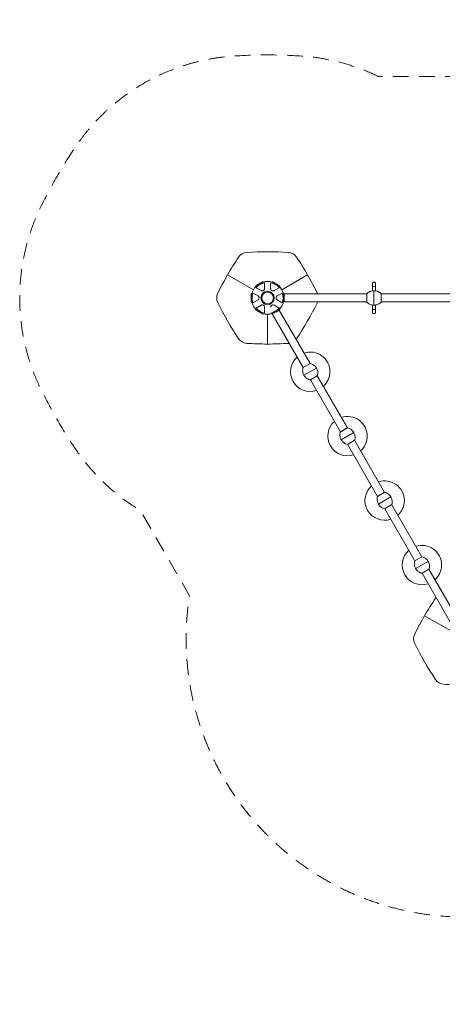
# Model space of a CAD drawing. Units: millimetres. Extents: x 619 to 16851, y 1238 to 8741.
# Drawn here: x 619 to 3837, y 1238 to 8741 of the extents above; entities that cross this region are included whole.
import ezdxf

# ---------------------------------------------------------------- set-up
doc = ezdxf.new("R2010")
doc.units = ezdxf.units.MM
doc.header["$MEASUREMENT"] = 0
doc.linetypes.add('DGN Style 2', pattern=[199.370048, 119.622029, -79.748019])
doc.layers.get('0').update_dxf_attribs({"color": 3})

msp = doc.modelspace()

# ---------------------------------------------------------------- linework, layer by layer
at = {"color": 7, "linetype": 'Continuous', "lineweight": 13}
for p, q in [((2810.6, 6796.8), (2614.4, 6683.5)), ((2470.4, 6745.5), (2417.5, 6715)), ((2417.5, 6715), (2419.5, 6711.5)), ((2457, 6676.5), (2418, 6699)), ((2419.1, 6710.7), (2471.9, 6741.2)), ((2472.4, 6742), (2419.5, 6711.5)), ((2472.4, 6742), (2470.4, 6745.5)), ((2482.6, 6736.4), (2482.6, 6691.3)), ((2529.6, 6691.3), (2529.6, 6736.4)), ((2540.3, 6741.2), (2593.1, 6710.7)), ((2543.2, 6745.2), (2541.2, 6741.7)), ((2594, 6711.2), (2541.2, 6741.7)), ((2596, 6714.7), (2543.2, 6745.2)), ((2594.3, 6699), (2555.2, 6676.5)), ((2594, 6711.2), (2596, 6714.7)), ((3304.1, 6704.3), (3304.1, 6675)), ((3328.1, 6675.1), (3328.1, 6704.3)), ((3328.1, 6683.4), (3328.1, 6683.4)), ((3328.1, 6675.1), (3328.1, 6683.4)), ((2384.9, 6651.5), (2380.9, 6651.5)), ((2380.9, 6651.5), (2380.9, 6590.5)), ((2384.9, 6590.5), (2384.9, 6651.5)), ((2394.5, 6658.3), (2433.5, 6635.8)), ((2433.5, 6606.2), (2394.5, 6583.7)), ((2578.7, 6635.8), (2617.8, 6658.3)), ((2617.8, 6583.7), (2578.7, 6606.2)), ((3261.7, 6651.5), (2627.3, 6651.5)), ((2627.3, 6651.5), (2627.3, 6590.5)), ((2628.2, 6590.5), (2628.2, 6651.5)), ((2632.2, 6590.5), (2632.2, 6651.5)), ((3261.1, 6590.5), (3261.1, 6651.5)), ((3261.7, 6589.1), (3261.7, 6652.9)), ((3316.1, 6566), (3316.1, 6676)), ((3370.5, 6589.1), (3370.5, 6652.9)), ((3951.7, 6651.5), (3370.5, 6651.5)), ((3371.1, 6590.4), (3371.1, 6651.6)), ((2380.9, 6590.5), (2384.9, 6590.5)), ((2419.1, 6531.3), (2417.1, 6527.8)), ((2417.1, 6527.8), (2469.9, 6497.3)), ((2418, 6543), (2457, 6565.5)), ((2471.9, 6500.8), (2419.1, 6531.3)), ((2482.6, 6550.7), (2482.6, 6505.7)), ((2555.2, 6565.5), (2594.3, 6543)), ((2567.1, 6515.7), (2593.6, 6531)), ((2593.4, 6530.9), (2593.2, 6531.3)), ((2595.6, 6527.6), (2593.6, 6531)), ((2627.3, 6590.5), (3261.7, 6590.5)), ((3304.1, 6567), (3304.1, 6537.7)), ((3328.1, 6537.7), (3328.1, 6567)), ((3328.1, 6558.6), (3328.1, 6567)), ((3328.1, 6558.6), (3328.1, 6558.6)), ((3370.5, 6590.5), (3951.7, 6590.5)), ((2469.9, 6497.3), (2471.9, 6500.8)), ((2506.1, 6269.5), (2506.1, 6496)), ((2566.7, 6516), (2540.3, 6500.8)), ((2540.4, 6500.8), (2777.3, 6090.5)), ((2569.1, 6512.3), (2595.6, 6527.6)), ((2830.1, 6121), (2595.4, 6527.5)), ((2776, 6089.8), (2831.3, 6121.7)), ((2777, 6091), (2829.8, 6121.5)), ((2783.2, 6031.1), (2878.5, 6086.1)), ((2830.4, 5995.5), (2885.7, 6027.4)), ((2831.9, 5995.7), (2884.8, 6026.3)), ((3113.6, 5629.9), (2884.5, 6026.7)), ((2831.7, 5996.2), (3060.8, 5599.4)), ((3059.5, 5598.7), (3114.8, 5630.7)), ((3060.5, 5600), (3113.3, 5630.5)), ((3066.7, 5540.1), (3162, 5595.1)), ((3113.9, 5504.5), (3169.2, 5536.4)), ((3115.2, 5505.2), (3344.3, 5108.4)), ((3115.4, 5504.7), (3168.3, 5535.2)), ((3397.1, 5138.9), (3168, 5535.7)), ((3343, 5107.7), (3398.3, 5139.6)), ((3344, 5108.9), (3396.8, 5139.4)), ((3350.2, 5049), (3445.5, 5104)), ((3397.4, 5013.5), (3452.7, 5045.4)), ((3398.9, 5013.6), (3451.8, 5044.2)), ((3680.6, 4647.9), (3451.5, 5044.7)), ((3398.7, 5014.2), (3627.8, 4617.4)), ((3626.5, 4616.7), (3681.8, 4648.6)), ((3627.5, 4617.9), (3680.3, 4648.4)), ((3633.7, 4558), (3729, 4613)), ((3680.9, 4522.4), (3736.2, 4554.3)), ((3682.2, 4523.1), (3919.1, 4112.7)), ((3682.4, 4522.6), (3735.3, 4553.2)), ((3971.9, 4143.2), (3735, 4553.6))]:
    msp.add_line(p, q, dxfattribs=at)
at = {"color": 7, "linetype": 'DGN Style 2', "lineweight": 13, "flags": 128}
msp.add_lwpolyline([(3348.5, 8309.4, 0.096222), (2766.1, 8463.8, 0.033644), (2246.1, 8463.8, 0.232212), (1040.2, 7767.6, 0.033644), (780.2, 7317.2, 0.232212), (780.2, 5924.8, 0.033644), (1040.2, 5474.4, 0.109736), (1536.3, 5001.7), (1911.7, 4351.4, 0.60828), (4946.5, 2123), (6765, 2123, 0.059876), (7215.2, 2177.1, 0.0033), (7266.1, 2180.2, 0.089989), (7813.2, 2318), (8746.2, 2318, 0.314874), (11174.7, 2254.1), (12199.7, 2039.2, 0.102006), (12952, 2036.7), (13748.8, 1576.7, 0.213422), (14967.1, 1450.7), (15103.5, 1371.9, 0.414214), (16469.5, 1737.9), (16716.9, 2166.5, 0.414214), (16350.9, 3532.5), (16214.5, 3611.3, 0.213422), (15496.2, 4603.3), (14698.2, 5064.1, 0.101749), (14320.5, 5712.5), (13388.1, 6753.8, 0.093324), (13232, 7317.3, 0.033644), (12972, 7767.7, 0.232212), (11766.1, 8463.9, 0.033644), (11246.1, 8463.9, 0.096222), (10663.7, 8309.5), (9788.2, 8309.5, 0.36901), (7038.6, 8151), (6973.7, 8151, 0.369027), (4224, 8309.4), (3348.5, 8309.4)], format="xyb", dxfattribs=at)
at = {"color": 7, "linetype": 'Continuous', "lineweight": 13, "flags": 128}
for points in [[(2810.6, 6796.8, 0.016817), (2726.3, 6932, 0.232212), (2665.3, 6967.2, 0.033644), (2346.9, 6967.2, 0.232212), (2285.9, 6932, 0.016817), (2201.7, 6796.8)], [(2397.9, 6683.5), (2201.7, 6796.8, 0.016817), (2126.7, 6656.3, 0.232212), (2126.7, 6585.8, 0.033644), (2285.9, 6310.1, 0.232212), (2346.9, 6274.8, 0.016817), (2506.1, 6269.5)], [(2887.7, 6651.5, 0.01625), (2885.5, 6656.3, 0.016817), (2810.6, 6796.8)], [(2723.3, 6305.9, 0.016121), (2726.3, 6310.1, 0.033644), (2885.5, 6585.8, 0.01625), (2887.7, 6590.5)], [(2506.1, 6269.5, 0.016817), (2665.3, 6274.8, 0.016379), (2670.5, 6275.3)], [(3788.9, 4338.2, 0.01625), (3785.9, 4334, 0.016817), (3701.7, 4198.8)], [(3897.9, 4085.5), (3701.7, 4198.8, 0.016817), (3626.7, 4058.3, 0.232212), (3626.7, 3987.8, 0.033644), (3785.9, 3712.1, 0.232212), (3846.9, 3676.8, 0.016817), (4006.1, 3671.5)]]:
    msp.add_lwpolyline(points, format="xyb", dxfattribs=at)
at = {"color": 7, "linetype": 'Continuous', "lineweight": 13}
for centre, radius, start, end in [((2506.1, 6621), 125, 134.12275, 165.87725), ((2506.1, 6621), 117.7, 101.51384, 138.48616), ((2506.1, 6621), 125, 74.12274, 105.87726), ((2506.1, 6621), 117.7, 41.51384, 78.48616), ((2506.1, 6621), 125, 14.12275, 45.87725), ((2506.1, 6621), 117.7, 161.51384, 198.48616), ((2506.1, 6621), 44.3, 0, 359.99999), ((2506.1, 6621), 117.7, 341.51384, 18.48616), ((2506.1, 6621), 125, 194.12275, 225.87725), ((2506.1, 6621), 117.7, 221.51384, 258.48616), ((2506.1, 6621), 117.7, 281.51384, 318.48616), ((2506.1, 6621), 125, 314.14076, 345.87725), ((2506.1, 6621), 125, 254.12275, 285.87725), ((2830.9, 6058.6), 150, 131.73195, 288.26805), ((2830.9, 6058.6), 150, 0, 108.26805), ((2830.9, 6058.6), 150, 311.73195, 0), ((3114.4, 5567.6), 150, 0, 108.26805), ((3114.4, 5567.6), 150, 131.73195, 288.26805), ((3114.4, 5567.6), 150, 311.73195, 0), ((3397.9, 5076.6), 150, 131.73195, 288.26805), ((3397.9, 5076.6), 150, 0, 108.26805), ((3397.9, 5076.6), 150, 311.73195, 0), ((3681.4, 4585.5), 150, 0, 108.26805), ((3681.4, 4585.5), 150, 131.73195, 288.26805), ((3681.4, 4585.5), 150, 311.73195, 0)]:
    msp.add_arc(centre, radius, start, end, dxfattribs=at)
at = {"color": 7, "linetype": 'Continuous', "lineweight": 13, "extrusion": (0, 0, -1)}
for centre, radius, start, end in [((-2506.1, 6621), 125, 45.87725, 46.71507), ((-2506.1, 6621), 125, 73.28493, 74.12274), ((-2506.1, 6621), 125, 105.87726, 107.60832), ((-2506.1, 6621), 125, 132.39168, 134.12275), ((-2506.1, 6621), 51, 0, 359.99999), ((-3316.1, 6621), 55, 89.36234, 90.63766), ((-3316.1, 6621), 55, 269.36234, 270.63766), ((-2830.9, 6058.6), 55, 149.36234, 150.63766), ((-2830.9, 6058.6), 55, 329.36234, 330.63766), ((-3114.4, 5567.6), 55, 149.36234, 150.63766), ((-3114.4, 5567.6), 55, 329.36234, 330.63766), ((-3397.9, 5076.5), 55, 149.36234, 150.63766), ((-3397.9, 5076.5), 55, 329.36234, 330.63766), ((-3681.4, 4585.5), 55, 149.36234, 150.63766), ((-3681.4, 4585.5), 55, 329.36234, 330.63766)]:
    msp.add_arc(centre, radius, start, end, dxfattribs=at)
msp.add_ellipse((3316.1, 6704.3), major_axis=(-12, 0), ratio=0.444809, start_param=0.000242, end_param=3.142325, dxfattribs=at)
at = {"color": 7, "linetype": 'Continuous', "lineweight": 13}
msp.add_ellipse((3316.1, 6537.7), major_axis=(-12, 0), ratio=0.444808, start_param=0, end_param=3.141593, dxfattribs=at)
for points, knots in [([(2457, 6676.5), (2458.8, 6675.7), (2463.3, 6673.6), (2474.5, 6674.8), (2482, 6683.7), (2482.5, 6689.5), (2482.6, 6691.3)], [0, 0, 0, 0, 0.176128, 0.463276, 0.835989, 1, 1, 1, 1]), ([(2529.6, 6691.3), (2529.8, 6689.4), (2530.2, 6684.4), (2536.9, 6675.3), (2548.4, 6673.2), (2553.6, 6675.8), (2555.2, 6676.5)], [0, 0, 0, 0, 0.176125, 0.463274, 0.835987, 1, 1, 1, 1]), ([(2530.6, 6685.6), (2531.6, 6682.5), (2534.2, 6679), (2537.7, 6676.8), (2538, 6676.6)], [0, 0, 0, 0, 0.2871491, 0.3201522, 0.3201522, 0.3201522, 0.3201522]), ([(3328.1, 6704.3), (3328.1, 6710.9), (3328.1, 6722.3), (3327.9, 6730.9), (3326.4, 6736.4), (3323, 6741.1), (3317.1, 6742.8), (3313.4, 6742.2), (3310.8, 6741.3), (3308.4, 6739.7), (3305.5, 6735.4), (3304.6, 6728.3), (3304.1, 6716.9), (3304.1, 6708.7), (3304.1, 6704.3)], [0, 0, 0, 0, 0.187083, 0.323209, 0.37301, 0.444848, 0.504082, 0.518671, 0.533952, 0.572768, 0.626946, 0.783443, 0.884628, 1, 1, 1, 1]), ([(3304.2, 6722.3), (3304.1, 6720.7), (3304.1, 6716.3), (3304.1, 6708.9), (3304.1, 6704.3)], [0, 0, 0, 0, 0.3698, 1, 1, 1, 1]), ([(3328.1, 6683.4), (3328.1, 6689.3), (3328.1, 6700.2), (3328.1, 6712.5), (3328, 6717.6), (3328, 6719.6)], [0, 0, 0, 0, 0.412624, 0.776174, 1, 1, 1, 1]), ([(2433.5, 6606.2), (2435.1, 6607.3), (2439.2, 6610.2), (2443.8, 6620.6), (2439.8, 6631.5), (2435, 6634.8), (2433.5, 6635.8)], [0, 0, 0, 0, 0.176125, 0.463274, 0.835987, 1, 1, 1, 1]), ([(2545.8, 6674.2), (2547.3, 6674.1), (2549.1, 6674.3), (2550.7, 6674.7), (2551, 6674.8)], [0, 0, 0, 0, 0.1242375, 0.1486159, 0.1486159, 0.1486159, 0.1486159]), ([(2578.7, 6635.8), (2577.2, 6634.7), (2573.1, 6631.8), (2568.5, 6621.5), (2572.4, 6610.5), (2577.3, 6607.3), (2578.7, 6606.2)], [0, 0, 0, 0, 0.176125, 0.463274, 0.835987, 1, 1, 1, 1]), ([(3261.7, 6652.9), (3261.6, 6652.8), (3261.4, 6652.6), (3261.2, 6652.1), (3261.1, 6651.7), (3261.1, 6651.6), (3261.1, 6651.5), (3261.1, 6651.5)], [0, 0, 0, 0, 0.2528907, 0.6831989, 0.9502669, 0.9502669, 0.9974029, 0.9974029, 0.9974029, 0.9974029]), ([(3309.1, 6675.7), (3304.4, 6675.2), (3299.8, 6674.4), (3295.3, 6673.1), (3287.2, 6670.8), (3279.3, 6667), (3272.4, 6662.1), (3268.6, 6659.4), (3265, 6656.3), (3261.7, 6652.9)], [0, 0, 0, 0, 0.261223, 0.261223, 0.261223, 0.736926, 0.736926, 0.736926, 1, 1, 1, 1]), ([(3370.5, 6652.9), (3367.3, 6656.3), (3363.7, 6659.4), (3359.8, 6662.1), (3352.9, 6667), (3345.1, 6670.8), (3336.9, 6673.1), (3330.2, 6675), (3323.1, 6676), (3316.1, 6676)], [0, 0, 0, 0, 0.232647, 0.232647, 0.232647, 0.653332, 0.653332, 0.653332, 1, 1, 1, 1]), ([(3371.1, 6651.6), (3371.1, 6651.7), (3371.1, 6652.1), (3370.9, 6652.6), (3370.6, 6652.8), (3370.5, 6652.9)], [0, 0, 0, 0, 0.281045, 0.733874, 1, 1, 1, 1]), ([(2482.6, 6550.7), (2482.4, 6552.7), (2482, 6557.6), (2475.3, 6566.8), (2463.9, 6568.8), (2458.6, 6566.3), (2457, 6565.5)], [0, 0, 0, 0, 0.176125, 0.463274, 0.835987, 1, 1, 1, 1]), ([(2465.5, 6567.8), (2464.3, 6567.8), (2462.9, 6567.7), (2461.5, 6567.3), (2461.3, 6567.3)], [0, 0, 0, 0, 0.09939, 0.1237684, 0.1237684, 0.1237684, 0.1237684]), ([(2481.6, 6556.5), (2480.6, 6559.6), (2478, 6563.1), (2474.6, 6565.2), (2474.2, 6565.5)], [0, 0, 0, 0, 0.2871491, 0.3201522, 0.3201522, 0.3201522, 0.3201522]), ([(2555.2, 6565.5), (2553.5, 6566.3), (2548.9, 6568.4), (2537.7, 6567.2), (2530.2, 6558.3), (2529.8, 6552.5), (2529.6, 6550.7)], [0, 0, 0, 0, 0.176128, 0.463276, 0.835989, 1, 1, 1, 1]), ([(3261.1, 6590.5), (3261.1, 6590.5), (3261.1, 6590.3), (3261.2, 6589.9), (3261.4, 6589.5), (3261.6, 6589.2), (3261.7, 6589.1)], [0, 0, 0, 0, 0.047136, 0.3142041, 0.7445123, 0.9974029, 0.9974029, 0.9974029, 0.9974029]), ([(3261.7, 6589.1), (3265, 6585.7), (3268.6, 6582.6), (3272.4, 6579.9), (3279.3, 6575), (3287.2, 6571.3), (3295.3, 6568.9), (3302, 6567), (3309.1, 6566), (3316.1, 6566)], [0, 0, 0, 0, 0.232647, 0.232647, 0.232647, 0.653332, 0.653332, 0.653332, 1, 1, 1, 1]), ([(3304.1, 6537.7), (3304.1, 6535.3), (3304.1, 6528.3), (3304.1, 6518.9), (3304.1, 6513.3), (3304.1, 6511.9), (3304.1, 6511.5), (3304.1, 6511.4), (3304.1, 6510.9), (3304.4, 6503.9), (3316.5, 6495.3), (3327.2, 6504.4), (3327.9, 6509.9), (3328.1, 6510.8), (3328.1, 6511.1), (3328.1, 6511.2)], [0, 0, 0, 0, 0.093192, 0.272759, 0.453002, 0.543608, 0.566752, 0.579014, 0.58582, 0.594637, 0.805661, 0.969742, 0.985603, 0.994333, 1, 1, 1, 1]), ([(3323.1, 6566.3), (3327.8, 6566.8), (3332.5, 6567.7), (3336.9, 6568.9), (3345.1, 6571.3), (3352.9, 6575), (3359.8, 6579.9), (3363.7, 6582.6), (3367.3, 6585.7), (3370.5, 6589.1)], [0, 0, 0, 0, 0.261223, 0.261223, 0.261223, 0.736926, 0.736926, 0.736926, 1, 1, 1, 1]), ([(3328.1, 6534.6), (3328.1, 6538.4), (3328.1, 6546), (3328.1, 6554.4), (3328.1, 6558.6)], [0, 0, 0, 0, 0.505733, 1, 1, 1, 1]), ([(3328.1, 6511.8), (3328.1, 6512.2), (3328.1, 6520.6), (3328.1, 6535), (3328.1, 6537.7)], [0, 0, 0, 0, 0.810208, 1, 1, 1, 1]), ([(3328.1, 6511.7), (3328.1, 6512.1), (3328.1, 6514.3), (3328.1, 6523.7), (3328.1, 6533.6), (3328.1, 6534.6)], [0, 0, 0, 0, 0.196564, 0.926352, 1, 1, 1, 1]), ([(3370.5, 6589.1), (3370.6, 6589.2), (3370.9, 6589.5), (3371.1, 6589.9), (3371.1, 6590.3), (3371.1, 6590.4)], [0, 0, 0, 0, 0.266126, 0.718955, 1, 1, 1, 1]), ([(3328.1, 6511.2), (3328.1, 6511.3), (3328.1, 6511.5), (3328.1, 6511.6), (3328.1, 6511.7), (3328.1, 6511.7)], [0, 0, 0, 0, 0.23955, 0.655869, 1, 1, 1, 1]), ([(2776, 6089.8), (2774.7, 6085.3), (2773.9, 6080.6), (2773.4, 6075.9), (2772.6, 6067.5), (2773.3, 6058.8), (2775.4, 6050.6), (2777.1, 6043.8), (2779.7, 6037.2), (2783.2, 6031.1)], [0, 0, 0, 0, 0.232647, 0.232647, 0.232647, 0.653332, 0.653332, 0.653332, 1, 1, 1, 1]), ([(2777, 6091), (2776.9, 6091), (2776.8, 6090.9), (2776.5, 6090.6), (2776.2, 6090.2), (2776.1, 6089.9), (2776, 6089.8)], [0, 0, 0, 0, 0.047136, 0.3142041, 0.7445123, 0.9974029, 0.9974029, 0.9974029, 0.9974029]), ([(2831.3, 6121.7), (2831.2, 6121.7), (2830.8, 6121.8), (2830.3, 6121.7), (2830, 6121.6), (2829.8, 6121.5), (2829.8, 6121.5), (2829.8, 6121.5)], [0, 0, 0, 0, 0.2528907, 0.6831989, 0.9502669, 0.9502669, 0.9974029, 0.9974029, 0.9974029, 0.9974029]), ([(2873.8, 6093.2), (2871.3, 6096.6), (2868.6, 6099.8), (2865.6, 6102.7), (2859.5, 6108.6), (2852.3, 6113.5), (2844.6, 6117), (2840.3, 6119), (2835.9, 6120.5), (2831.3, 6121.7)], [0, 0, 0, 0, 0.240591, 0.240591, 0.240591, 0.72958, 0.72958, 0.72958, 1, 1, 1, 1]), ([(2885.7, 6027.4), (2887, 6032), (2887.9, 6036.6), (2888.3, 6041.3), (2889.1, 6049.7), (2888.4, 6058.4), (2886.4, 6066.6), (2884.7, 6073.4), (2882, 6080), (2878.5, 6086.1)], [0, 0, 0, 0, 0.232647, 0.232647, 0.232647, 0.653332, 0.653332, 0.653332, 1, 1, 1, 1]), ([(2787.9, 6024), (2790.4, 6020.6), (2793.2, 6017.4), (2796.2, 6014.5), (2802.3, 6008.7), (2809.5, 6003.7), (2817.2, 6000.2), (2821.4, 5998.2), (2825.9, 5996.7), (2830.4, 5995.5)], [0, 0, 0, 0, 0.240591, 0.240591, 0.240591, 0.72958, 0.72958, 0.72958, 1, 1, 1, 1]), ([(2884.8, 6026.3), (2885, 6026.3), (2885.3, 6026.6), (2885.6, 6027), (2885.7, 6027.3), (2885.7, 6027.4)], [0, 0, 0, 0, 0.281045, 0.733874, 1, 1, 1, 1]), ([(2830.4, 5995.5), (2830.6, 5995.5), (2830.9, 5995.4), (2831.4, 5995.5), (2831.8, 5995.6), (2831.9, 5995.7)], [0, 0, 0, 0, 0.266126, 0.718955, 1, 1, 1, 1]), ([(3114.8, 5630.7), (3114.7, 5630.7), (3114.3, 5630.7), (3113.8, 5630.7), (3113.5, 5630.6), (3113.3, 5630.5), (3113.3, 5630.5), (3113.3, 5630.5)], [0, 0, 0, 0, 0.2528907, 0.6831989, 0.9502669, 0.9502669, 0.9974029, 0.9974029, 0.9974029, 0.9974029]), ([(3157.3, 5602.2), (3154.8, 5605.6), (3152.1, 5608.7), (3149.1, 5611.6), (3143, 5617.5), (3135.8, 5622.4), (3128.1, 5626), (3123.8, 5627.9), (3119.4, 5629.5), (3114.8, 5630.7)], [0, 0, 0, 0, 0.240591, 0.240591, 0.240591, 0.72958, 0.72958, 0.72958, 1, 1, 1, 1]), ([(3059.5, 5598.7), (3058.2, 5594.2), (3057.4, 5589.6), (3056.1, 5576.5), (3056.8, 5567.8), (3058.9, 5559.6), (3060.6, 5552.8), (3063.2, 5546.1), (3066.7, 5540.1)], [0, 0, 0, 0, 0.232647, 0.232647, 0.653332, 0.653332, 0.653332, 1, 1, 1, 1]), ([(3060.5, 5600), (3060.4, 5599.9), (3060.3, 5599.9), (3060, 5599.6), (3059.7, 5599.2), (3059.6, 5598.9), (3059.5, 5598.7)], [0, 0, 0, 0, 0.047136, 0.3142041, 0.7445123, 0.9974029, 0.9974029, 0.9974029, 0.9974029]), ([(3169.2, 5536.4), (3170.5, 5540.9), (3171.4, 5545.6), (3172.6, 5558.7), (3171.9, 5567.4), (3169.9, 5575.6), (3168.2, 5582.4), (3165.5, 5589), (3162, 5595.1)], [0, 0, 0, 0, 0.232647, 0.232647, 0.653332, 0.653332, 0.653332, 1, 1, 1, 1]), ([(3071.4, 5533), (3073.9, 5529.6), (3076.7, 5526.4), (3079.7, 5523.5), (3085.8, 5517.6), (3093, 5512.7), (3100.7, 5509.2), (3104.9, 5507.2), (3109.4, 5505.6), (3113.9, 5504.5)], [0, 0, 0, 0, 0.240591, 0.240591, 0.240591, 0.72958, 0.72958, 0.72958, 1, 1, 1, 1]), ([(3113.9, 5504.5), (3114.1, 5504.5), (3114.4, 5504.4), (3114.9, 5504.5), (3115.3, 5504.6), (3115.4, 5504.7)], [0, 0, 0, 0, 0.266126, 0.718955, 1, 1, 1, 1]), ([(3168.3, 5535.2), (3168.5, 5535.3), (3168.8, 5535.5), (3169.1, 5535.9), (3169.2, 5536.3), (3169.2, 5536.4)], [0, 0, 0, 0, 0.281045, 0.733874, 1, 1, 1, 1]), ([(3343, 5107.7), (3341.7, 5103.2), (3340.9, 5098.5), (3339.6, 5085.4), (3340.3, 5076.7), (3342.4, 5068.5), (3344.1, 5061.7), (3346.7, 5055.1), (3350.2, 5049)], [0, 0, 0, 0, 0.232647, 0.232647, 0.653332, 0.653332, 0.653332, 1, 1, 1, 1]), ([(3344, 5108.9), (3343.9, 5108.9), (3343.8, 5108.8), (3343.5, 5108.6), (3343.2, 5108.2), (3343.1, 5107.8), (3343, 5107.7)], [0, 0, 0, 0, 0.047136, 0.3142041, 0.7445123, 0.9974029, 0.9974029, 0.9974029, 0.9974029]), ([(3398.3, 5139.6), (3398.2, 5139.6), (3397.8, 5139.7), (3397.3, 5139.7), (3397, 5139.5), (3396.8, 5139.4), (3396.8, 5139.4), (3396.8, 5139.4)], [0, 0, 0, 0, 0.2528907, 0.6831989, 0.9502669, 0.9502669, 0.9974029, 0.9974029, 0.9974029, 0.9974029]), ([(3440.8, 5111.1), (3438.3, 5114.5), (3435.6, 5117.7), (3432.6, 5120.6), (3426.5, 5126.5), (3419.3, 5131.4), (3411.6, 5134.9), (3407.3, 5136.9), (3402.9, 5138.5), (3398.3, 5139.6)], [0, 0, 0, 0, 0.240591, 0.240591, 0.240591, 0.72958, 0.72958, 0.72958, 1, 1, 1, 1]), ([(3452.7, 5045.4), (3454, 5049.9), (3454.9, 5054.5), (3456.1, 5067.6), (3455.4, 5076.3), (3453.4, 5084.5), (3451.7, 5091.3), (3449, 5098), (3445.5, 5104)], [0, 0, 0, 0, 0.232647, 0.232647, 0.653332, 0.653332, 0.653332, 1, 1, 1, 1]), ([(3354.9, 5041.9), (3357.4, 5038.6), (3360.2, 5035.4), (3363.2, 5032.5), (3369.3, 5026.6), (3376.5, 5021.7), (3384.2, 5018.1), (3388.4, 5016.2), (3392.9, 5014.6), (3397.4, 5013.5)], [0, 0, 0, 0, 0.240591, 0.240591, 0.240591, 0.72958, 0.72958, 0.72958, 1, 1, 1, 1]), ([(3451.8, 5044.2), (3452, 5044.3), (3452.3, 5044.5), (3452.6, 5044.9), (3452.7, 5045.2), (3452.7, 5045.4)], [0, 0, 0, 0, 0.281045, 0.733874, 1, 1, 1, 1]), ([(3397.4, 5013.5), (3397.6, 5013.4), (3397.9, 5013.4), (3398.4, 5013.4), (3398.8, 5013.6), (3398.9, 5013.6)], [0, 0, 0, 0, 0.266126, 0.718955, 1, 1, 1, 1]), ([(3626.5, 4616.7), (3625.2, 4612.2), (3624.4, 4607.5), (3623.1, 4594.4), (3623.8, 4585.7), (3625.9, 4577.5), (3627.6, 4570.7), (3630.2, 4564.1), (3633.7, 4558)], [0, 0, 0, 0, 0.232647, 0.232647, 0.653332, 0.653332, 0.653332, 1, 1, 1, 1]), ([(3627.5, 4617.9), (3627.4, 4617.9), (3627.3, 4617.8), (3627, 4617.5), (3626.7, 4617.1), (3626.6, 4616.8), (3626.5, 4616.7)], [0, 0, 0, 0, 0.047136, 0.3142041, 0.7445123, 0.9974029, 0.9974029, 0.9974029, 0.9974029]), ([(3681.8, 4648.6), (3681.7, 4648.6), (3681.3, 4648.7), (3680.8, 4648.6), (3680.5, 4648.5), (3680.3, 4648.4), (3680.3, 4648.4)], [0, 0, 0, 0, 0.2528907, 0.6831989, 0.9502669, 0.9974029, 0.9974029, 0.9974029, 0.9974029]), ([(3724.3, 4620.1), (3721.8, 4623.5), (3719.1, 4626.7), (3710, 4635.5), (3702.8, 4640.4), (3695.1, 4643.9), (3690.8, 4645.9), (3686.4, 4647.4), (3681.8, 4648.6)], [0, 0, 0, 0, 0.240591, 0.240591, 0.72958, 0.72958, 0.72958, 1, 1, 1, 1]), ([(3736.2, 4554.3), (3737.5, 4558.8), (3738.4, 4563.5), (3739.6, 4576.6), (3738.9, 4585.3), (3736.9, 4593.5), (3735.2, 4600.3), (3732.5, 4606.9), (3729, 4613)], [0, 0, 0, 0, 0.232647, 0.232647, 0.653332, 0.653332, 0.653332, 1, 1, 1, 1]), ([(3638.4, 4550.9), (3640.9, 4547.5), (3643.7, 4544.3), (3652.8, 4535.5), (3660, 4530.6), (3667.7, 4527.1), (3671.9, 4525.1), (3676.4, 4523.6), (3680.9, 4522.4)], [0, 0, 0, 0, 0.240591, 0.240591, 0.72958, 0.72958, 0.72958, 1, 1, 1, 1]), ([(3680.9, 4522.4), (3681.1, 4522.4), (3681.4, 4522.3), (3681.9, 4522.4), (3682.3, 4522.5), (3682.4, 4522.6)], [0, 0, 0, 0, 0.266126, 0.718955, 1, 1, 1, 1]), ([(3735.3, 4553.2), (3735.5, 4553.2), (3735.8, 4553.5), (3736.1, 4553.9), (3736.2, 4554.2), (3736.2, 4554.3)], [0, 0, 0, 0, 0.281045, 0.733874, 1, 1, 1, 1])]:
    msp.add_open_spline(points, degree=3, knots=knots, dxfattribs=at)
for points in [[(2480.4, 6682.9), (2481, 6683.9), (2481.5, 6684.9), (2481.8, 6686)], [(3304.5, 6725.8), (3304.2, 6725.7), (3304.2, 6724.3), (3304.2, 6722.3)], [(2440.4, 6628.3), (2439.7, 6629.9), (2438.8, 6631.3), (2437.7, 6632.4)], [(2438, 6609.9), (2440.1, 6612.4), (2441.7, 6615.9), (2442, 6619.6)], [(2462.5, 6674.5), (2465.7, 6673.8), (2469.5, 6674.3), (2472.8, 6675.8)], [(2574.3, 6632.1), (2572.1, 6629.6), (2570.5, 6626.1), (2570.2, 6622.4)], [(2571.8, 6613.7), (2572.6, 6612.2), (2573.5, 6610.8), (2574.5, 6609.6)], [(3313.3, 6676), (3311.9, 6675.9), (3310.5, 6675.8), (3309.1, 6675.7)], [(3316.1, 6676), (3315.2, 6676), (3314.3, 6676), (3313.3, 6676)], [(3315.5, 6676), (3315.7, 6676), (3315.9, 6676), (3316.1, 6676)], [(3316.1, 6676), (3316.3, 6676), (3316.5, 6676), (3316.7, 6676)], [(2531.8, 6559.1), (2531.2, 6558.1), (2530.8, 6557.1), (2530.5, 6556.1)], [(2549.8, 6567.5), (2546.6, 6568.2), (2542.7, 6567.8), (2539.4, 6566.2)], [(3316.1, 6566), (3315.9, 6566), (3315.7, 6566), (3315.5, 6566)], [(3316.1, 6566), (3317.1, 6566), (3318, 6566), (3318.9, 6566.1)], [(3316.7, 6566), (3316.5, 6566), (3316.3, 6566), (3316.1, 6566)], [(3318.9, 6566.1), (3320.3, 6566.1), (3321.7, 6566.2), (3323.1, 6566.3)], [(2876.8, 6088.9), (2875.9, 6090.4), (2874.9, 6091.8), (2873.8, 6093.2)], [(2878.5, 6086.1), (2878, 6087.1), (2877.4, 6088), (2876.8, 6088.9)], [(2878.2, 6086.6), (2878.3, 6086.5), (2878.4, 6086.3), (2878.5, 6086.1)], [(2878.5, 6086.1), (2878.6, 6085.9), (2878.7, 6085.8), (2878.8, 6085.6)], [(2783.2, 6031.1), (2783.1, 6031.3), (2783, 6031.5), (2782.9, 6031.6)], [(2783.2, 6031.1), (2783.8, 6030.2), (2784.4, 6029.2), (2785, 6028.3)], [(2783.6, 6030.6), (2783.4, 6030.8), (2783.3, 6030.9), (2783.2, 6031.1)], [(2785, 6028.3), (2785.9, 6026.8), (2786.9, 6025.4), (2787.9, 6024)], [(3160.3, 5597.9), (3159.4, 5599.3), (3158.4, 5600.8), (3157.3, 5602.2)], [(3162, 5595.1), (3161.5, 5596), (3160.9, 5597), (3160.3, 5597.9)], [(3161.7, 5595.6), (3161.8, 5595.4), (3161.9, 5595.2), (3162, 5595.1)], [(3162, 5595.1), (3162.1, 5594.9), (3162.2, 5594.7), (3162.3, 5594.5)], [(3066.7, 5540.1), (3066.6, 5540.2), (3066.5, 5540.4), (3066.4, 5540.6)], [(3066.7, 5540.1), (3067.3, 5539.1), (3067.9, 5538.2), (3068.5, 5537.3)], [(3067.1, 5539.5), (3066.9, 5539.7), (3066.8, 5539.9), (3066.7, 5540.1)], [(3068.5, 5537.3), (3069.4, 5535.8), (3070.4, 5534.4), (3071.4, 5533)], [(3443.8, 5106.8), (3442.9, 5108.3), (3441.9, 5109.7), (3440.8, 5111.1)], [(3445.5, 5104), (3445, 5105), (3444.4, 5105.9), (3443.8, 5106.8)], [(3445.2, 5104.6), (3445.3, 5104.4), (3445.4, 5104.2), (3445.5, 5104)], [(3445.5, 5104), (3445.6, 5103.9), (3445.7, 5103.7), (3445.8, 5103.5)], [(3350.2, 5049), (3350.1, 5049.2), (3350, 5049.4), (3349.9, 5049.6)], [(3350.2, 5049), (3350.8, 5048.1), (3351.4, 5047.1), (3352, 5046.2)], [(3350.6, 5048.5), (3350.4, 5048.7), (3350.3, 5048.9), (3350.2, 5049)], [(3352, 5046.2), (3352.9, 5044.8), (3353.9, 5043.3), (3354.9, 5041.9)], [(3727.3, 4615.8), (3726.4, 4617.3), (3725.4, 4618.7), (3724.3, 4620.1)], [(3729, 4613), (3728.5, 4613.9), (3727.9, 4614.9), (3727.3, 4615.8)], [(3728.7, 4613.5), (3728.8, 4613.4), (3728.9, 4613.2), (3729, 4613)], [(3729, 4613), (3729.1, 4612.8), (3729.2, 4612.6), (3729.3, 4612.5)], [(3633.7, 4558), (3633.6, 4558.2), (3633.5, 4558.4), (3633.4, 4558.5)], [(3633.7, 4558), (3634.3, 4557.1), (3634.9, 4556.1), (3635.5, 4555.2)], [(3634.1, 4557.5), (3633.9, 4557.6), (3633.8, 4557.8), (3633.7, 4558)], [(3635.5, 4555.2), (3636.4, 4553.7), (3637.4, 4552.3), (3638.4, 4550.9)]]:
    msp.add_open_spline(points, degree=3, dxfattribs=at)

doc.saveas('drawing.dxf')
